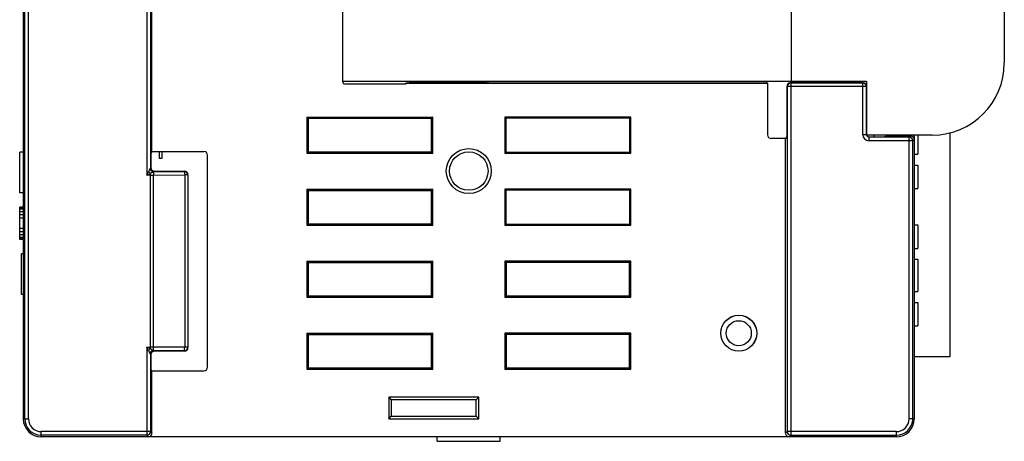
# Model space of a CAD drawing. Extents: x 0 to 390, y 0 to 268.
# Drawn here: x 305 to 359, y 103 to 126 of the extents above; entities that cross this region are included whole.
import ezdxf

# ---------------------------------------------------------------- set-up
doc = ezdxf.new("R2010")
doc.units = 0
doc.header["$MEASUREMENT"] = 0
doc.layers.add('1_外観図', color=7, linetype='CONTINUOUS')

msp = doc.modelspace()

# ---------------------------------------------------------------- linework, layer by layer
at = {"layer": '1_外観図', "color": 9, "linetype": 'Continuous'}
for p, q in [((305.038769, 103.779241), (305.038769, 161.279241)), ((305.2387, 103.779241), (305.2387, 161.279241)), ((311.815736, 147.757299), (311.815736, 117.301182)), ((312.015667, 147.357879), (312.015667, 117.700602)), ((329.799319, 122.443427), (329.799319, 122.529241)), ((330.654716, 122.529241), (330.654716, 122.429987)), ((330.757615, 122.529241), (330.757615, 122.429241)), ((347.367683, 122.229302), (347.388769, 122.215246)), ((347.388769, 122.215246), (347.388769, 103.065723)), ((351.788193, 122.215246), (347.388769, 122.215246)), ((347.56766, 122.429241), (347.5887, 122.415216)), ((347.5887, 122.415216), (347.5887, 102.865791)), ((351.588224, 122.415216), (347.5887, 122.415216)), ((351.588224, 122.415216), (351.602249, 122.429241)), ((351.588224, 119.565193), (351.588224, 122.415216)), ((351.788193, 122.215246), (351.802218, 122.229271)), ((351.788193, 119.565193), (351.788193, 122.215246)), ((351.588224, 119.565193), (351.788193, 119.565193)), ((351.788193, 119.565193), (351.802218, 119.579218)), ((351.93817, 119.415216), (351.952195, 119.429241)), ((351.93817, 119.215246), (351.93817, 119.415216)), ((354.165736, 119.415216), (351.93817, 119.415216)), ((354.252241, 119.472878), (354.165736, 119.415216)), ((354.165736, 103.779241), (354.165736, 119.415216)), ((354.452218, 119.272939), (354.365667, 119.215246)), ((354.365667, 119.215246), (351.93817, 119.215246)), ((354.365667, 103.779241), (354.365667, 119.215246)), ((312.015667, 117.700602), (312.016178, 117.701741)), ((312.016178, 117.701741), (312.036753, 117.72918)), ((311.815736, 117.301182), (311.915557, 117.500824)), ((311.815736, 117.301182), (312.015378, 117.401003)), ((312.015378, 117.301182), (311.815736, 117.301182)), ((312.015378, 107.657478), (312.015378, 117.401003)), ((312.187758, 117.3016), (313.919638, 117.312184)), ((312.187758, 107.756881), (312.187758, 117.3016)), ((312.21395, 117.501282), (312.216109, 117.501863)), ((312.216109, 117.501863), (312.236639, 117.529241)), ((312.216109, 117.501863), (313.885161, 117.512062)), ((313.90234, 117.529241), (313.885161, 117.512062)), ((314.08504, 117.312184), (313.919638, 117.312184)), ((313.919638, 117.312184), (313.919638, 107.746297)), ((314.102218, 117.329363), (314.08504, 117.312184)), ((314.08504, 117.312184), (314.08504, 107.746297)), ((311.815736, 107.757299), (311.815736, 102.865791)), ((311.815736, 107.757299), (312.015378, 107.757299)), ((311.915557, 107.557657), (311.815736, 107.757299)), ((312.015378, 107.657478), (311.815736, 107.757299)), ((311.974025, 107.6781), (311.953045, 107.688645)), ((312.015667, 107.357879), (312.015667, 103.065723)), ((312.016178, 107.356741), (312.015667, 107.357879)), ((312.036753, 107.329302), (312.016178, 107.356741)), ((313.919638, 107.746297), (312.187758, 107.756881)), ((312.216109, 107.556619), (312.213949, 107.5572)), ((313.885161, 107.546419), (312.216109, 107.556619)), ((312.236639, 107.529241), (312.216109, 107.556619)), ((313.885161, 107.546419), (313.90234, 107.529241)), ((314.08504, 107.746297), (313.919638, 107.746297)), ((314.08504, 107.746297), (314.102218, 107.729119)), ((304.952218, 103.779241), (305.2387, 103.779241)), ((354.452218, 103.779241), (354.165736, 103.779241)), ((305.952218, 102.779241), (305.952218, 103.065723)), ((312.015667, 103.065723), (305.952218, 103.065723)), ((311.815736, 102.865791), (305.952218, 102.865791)), ((311.815736, 102.865791), (311.902287, 102.779241)), ((312.015667, 103.065723), (312.102218, 102.979172)), ((347.388769, 103.065723), (347.302218, 102.979172)), ((353.452218, 103.065723), (347.388769, 103.065723)), ((347.5887, 102.865791), (347.50215, 102.779241)), ((347.5887, 102.865791), (353.452218, 102.865791)), ((353.452218, 103.065723), (353.452218, 102.779241))]:
    msp.add_line(p, q, dxfattribs=at)
at = {"layer": '1_外観図', "color": 7, "linetype": 'Continuous'}
for p, q in [((312.102218, 118.616543), (312.102218, 146.441939)), ((322.702218, 122.469226), (322.702218, 142.589256)), ((347.602218, 142.629241), (347.602218, 122.429241)), ((359.452218, 141.529241), (359.452218, 123.529241)), ((304.952218, 127.529241), (304.952218, 103.779241)), ((322.702218, 122.529241), (351.802218, 122.529241)), ((329.702218, 122.447918), (329.702218, 122.529241)), ((346.263805, 122.429241), (346.263805, 122.529241)), ((351.802218, 122.529241), (351.802218, 119.529241)), ((322.802203, 122.369241), (326.202218, 122.369241)), ((326.554872, 122.452808), (326.202218, 122.400436)), ((326.202218, 122.369241), (326.202218, 122.400436)), ((326.202218, 122.400436), (346.302218, 122.400436)), ((326.554872, 122.452808), (329.702218, 122.452808)), ((330.654716, 122.429987), (329.799319, 122.443427)), ((330.757615, 122.429241), (346.263805, 122.429241)), ((346.263805, 122.429241), (346.302218, 122.400436)), ((346.302218, 122.400436), (346.302218, 119.541817)), ((347.367683, 122.229302), (347.367683, 119.429241)), ((351.602249, 122.429241), (347.56766, 122.429241)), ((320.702218, 120.529241), (320.702218, 118.529241)), ((320.702218, 120.529241), (327.702218, 120.529241)), ((320.702218, 120.529241), (320.77206, 120.459399)), ((320.77206, 120.459399), (320.77206, 118.599082)), ((320.77206, 120.459399), (327.632377, 120.459399)), ((327.702218, 120.529241), (327.632377, 120.459399)), ((327.632377, 118.599082), (327.632377, 120.459399)), ((327.702218, 118.529241), (327.702218, 120.529241)), ((331.702218, 120.529241), (331.702218, 118.529241)), ((331.702218, 120.529241), (331.758091, 120.473368)), ((338.702218, 120.529241), (331.702218, 120.529241)), ((331.758091, 120.473368), (331.758091, 118.585114)), ((338.646345, 120.473368), (331.758091, 120.473368)), ((338.702218, 120.529241), (338.646345, 120.473368)), ((338.646345, 118.585114), (338.646345, 120.473368)), ((338.702218, 118.529241), (338.702218, 120.529241)), ((347.302218, 119.341939), (346.502096, 119.341939)), ((347.367683, 119.429241), (347.302218, 119.341939)), ((347.302218, 102.979172), (347.302218, 119.341939)), ((355.452218, 119.529241), (351.802218, 119.529241)), ((351.952195, 119.429241), (352.776503, 119.429241)), ((352.202218, 119.529241), (352.202218, 119.429241)), ((352.776503, 119.429241), (352.902218, 119.492079)), ((352.902218, 119.529241), (352.902218, 119.492079)), ((352.902218, 119.492079), (353.552218, 119.492079)), ((353.552218, 119.492079), (353.552218, 119.529241)), ((353.552218, 119.492079), (353.590631, 119.472878)), ((353.590631, 119.529241), (353.590631, 119.472878)), ((353.590631, 119.472878), (354.252241, 119.472878)), ((354.452218, 119.529241), (354.452218, 103.779241)), ((354.652218, 119.529241), (354.652218, 118.459241)), ((356.452218, 107.234241), (356.452218, 119.656709)), ((304.952218, 118.579241), (304.752218, 118.579241)), ((304.752218, 116.329241), (304.752218, 118.579241)), ((312.102218, 118.616543), (312.036753, 118.529241)), ((312.036753, 118.529241), (312.036753, 117.72918)), ((312.102218, 118.616543), (314.989642, 118.616543)), ((312.507218, 118.616543), (312.507218, 118.219241)), ((312.657218, 118.219241), (312.507218, 118.219241)), ((312.657218, 118.616543), (312.657218, 118.219241)), ((315.18952, 106.641817), (315.18952, 118.416665)), ((320.702218, 118.529241), (320.77206, 118.599082)), ((320.702218, 118.529241), (327.702218, 118.529241)), ((320.77206, 118.599082), (327.632377, 118.599082)), ((327.702218, 118.529241), (327.632377, 118.599082)), ((331.702218, 118.529241), (331.758091, 118.585114)), ((331.702218, 118.529241), (338.702218, 118.529241)), ((331.758091, 118.585114), (338.646345, 118.585114)), ((338.702218, 118.529241), (338.646345, 118.585114)), ((354.452218, 118.459241), (354.652218, 118.459241)), ((354.452218, 117.859241), (354.652218, 117.859241)), ((354.652218, 117.859241), (354.652218, 116.559241)), ((312.236639, 117.529241), (313.90234, 117.529241)), ((314.102218, 117.329363), (314.102218, 107.729119)), ((320.702218, 116.529241), (320.702218, 114.529241)), ((320.702218, 116.529241), (327.702218, 116.529241)), ((320.702218, 116.529241), (320.77206, 116.459399)), ((327.702218, 116.529241), (327.632377, 116.459399)), ((327.702218, 114.529241), (327.702218, 116.529241)), ((331.702218, 116.529241), (331.702218, 114.529241)), ((331.702218, 116.529241), (331.758091, 116.473368)), ((338.702218, 116.529241), (331.702218, 116.529241)), ((338.702218, 116.529241), (338.646345, 116.473368)), ((338.702218, 114.529241), (338.702218, 116.529241)), ((354.452218, 116.559241), (354.652218, 116.559241)), ((304.952218, 116.329241), (304.752218, 116.329241)), ((320.77206, 116.459399), (320.77206, 114.599082)), ((320.77206, 116.459399), (327.632377, 116.459399)), ((327.632377, 114.599082), (327.632377, 116.459399)), ((331.758091, 116.473368), (331.758091, 114.585114)), ((338.646345, 116.473368), (331.758091, 116.473368)), ((338.646345, 114.585114), (338.646345, 116.473368)), ((304.952218, 115.529241), (304.752218, 115.529241)), ((304.752218, 113.729241), (304.752218, 115.529241)), ((304.952218, 115.490943), (304.752218, 115.490943)), ((304.952218, 115.414347), (304.752218, 115.414347)), ((304.952218, 115.261156), (304.752218, 115.261156)), ((304.952218, 115.107964), (304.752218, 115.107964)), ((304.952218, 114.916475), (304.752218, 114.916475)), ((304.952218, 114.342007), (304.752218, 114.342007)), ((320.702218, 114.529241), (320.77206, 114.599082)), ((320.702218, 114.529241), (327.702218, 114.529241)), ((320.77206, 114.599082), (327.632377, 114.599082)), ((327.702218, 114.529241), (327.632377, 114.599082)), ((331.702218, 114.529241), (331.758091, 114.585114)), ((331.702218, 114.529241), (338.702218, 114.529241)), ((331.758091, 114.585114), (338.646345, 114.585114)), ((338.702218, 114.529241), (338.646345, 114.585114)), ((354.452218, 114.539241), (354.652218, 114.539241)), ((354.652218, 114.539241), (354.652218, 113.239241)), ((304.952218, 114.150517), (304.752218, 114.150517)), ((304.952218, 113.997326), (304.752218, 113.997326)), ((304.952218, 113.844134), (304.752218, 113.844134)), ((304.952218, 113.767539), (304.752218, 113.767539)), ((304.952218, 113.729241), (304.752218, 113.729241)), ((354.452218, 113.239241), (354.652218, 113.239241)), ((304.952218, 112.929241), (304.852218, 112.929241)), ((304.852218, 110.679241), (304.852218, 112.929241)), ((320.702218, 112.529241), (320.702218, 110.529241)), ((320.702218, 112.529241), (327.702218, 112.529241)), ((320.702218, 112.529241), (320.77206, 112.459399)), ((320.77206, 112.459399), (320.77206, 110.599082)), ((320.77206, 112.459399), (327.632377, 112.459399)), ((327.702218, 112.529241), (327.632377, 112.459399)), ((327.632377, 110.599082), (327.632377, 112.459399)), ((327.702218, 110.529241), (327.702218, 112.529241)), ((331.702218, 112.529241), (331.702218, 110.529241)), ((331.702218, 112.529241), (331.77206, 112.459399)), ((338.702218, 112.529241), (331.702218, 112.529241)), ((331.77206, 112.459399), (331.77206, 110.599082)), ((338.632377, 112.459399), (331.77206, 112.459399)), ((338.702218, 112.529241), (338.632377, 112.459399)), ((338.632377, 110.599082), (338.632377, 112.459399)), ((338.702218, 110.529241), (338.702218, 112.529241)), ((354.452218, 112.639241), (354.652218, 112.639241)), ((354.652218, 112.639241), (354.652218, 110.839241)), ((304.952218, 110.679241), (304.852218, 110.679241)), ((320.702218, 110.529241), (320.77206, 110.599082)), ((320.702218, 110.529241), (327.702218, 110.529241)), ((320.77206, 110.599082), (327.632377, 110.599082)), ((327.702218, 110.529241), (327.632377, 110.599082)), ((331.702218, 110.529241), (331.77206, 110.599082)), ((331.702218, 110.529241), (338.702218, 110.529241)), ((331.77206, 110.599082), (338.632377, 110.599082)), ((338.702218, 110.529241), (338.632377, 110.599082)), ((354.452218, 110.839241), (354.652218, 110.839241)), ((354.452218, 110.239241), (354.652218, 110.239241)), ((354.652218, 110.239241), (354.652218, 108.939241)), ((354.452218, 108.939241), (354.652218, 108.939241)), ((320.702218, 108.529241), (320.702218, 106.529241)), ((320.702218, 108.529241), (327.702218, 108.529241)), ((320.702218, 108.529241), (320.77206, 108.459399)), ((320.77206, 108.459399), (320.77206, 106.599082)), ((320.77206, 108.459399), (327.632377, 108.459399)), ((327.702218, 108.529241), (327.632377, 108.459399)), ((327.632377, 106.599082), (327.632377, 108.459399)), ((327.702218, 106.529241), (327.702218, 108.529241)), ((331.702218, 108.529241), (331.702218, 106.529241)), ((331.702218, 108.529241), (331.77206, 108.459399)), ((338.702218, 108.529241), (331.702218, 108.529241)), ((331.77206, 108.459399), (331.77206, 106.599082)), ((338.632377, 108.459399), (331.77206, 108.459399)), ((338.702218, 108.529241), (338.632377, 108.459399)), ((338.632377, 106.599082), (338.632377, 108.459399)), ((338.702218, 106.529241), (338.702218, 108.529241)), ((312.036753, 107.329302), (312.036753, 106.529241)), ((313.90234, 107.529241), (312.236639, 107.529241)), ((354.452218, 107.234241), (356.452218, 107.234241)), ((312.102218, 106.441939), (312.036753, 106.529241)), ((312.102218, 102.979172), (312.102218, 106.441939)), ((312.102218, 106.441939), (314.989642, 106.441939)), ((320.702218, 106.529241), (320.77206, 106.599082)), ((320.702218, 106.529241), (327.702218, 106.529241)), ((320.77206, 106.599082), (327.632377, 106.599082)), ((327.702218, 106.529241), (327.632377, 106.599082)), ((331.702218, 106.529241), (331.77206, 106.599082)), ((331.702218, 106.529241), (338.702218, 106.529241)), ((331.77206, 106.599082), (338.632377, 106.599082)), ((338.702218, 106.529241), (338.632377, 106.599082)), ((325.252218, 104.979241), (325.252218, 103.779241)), ((325.252218, 104.979241), (325.391901, 104.839558)), ((330.252218, 104.979241), (325.252218, 104.979241)), ((325.391901, 104.839558), (325.391901, 103.918924)), ((330.112535, 104.839558), (325.391901, 104.839558)), ((330.252218, 104.979241), (330.112535, 104.839558)), ((330.112535, 103.918924), (330.112535, 104.839558)), ((330.252218, 103.779241), (330.252218, 104.979241)), ((325.252218, 103.779241), (325.391901, 103.918924)), ((325.252218, 103.779241), (330.252218, 103.779241)), ((325.391901, 103.918924), (330.112535, 103.918924)), ((330.252218, 103.779241), (330.112535, 103.918924)), ((353.452218, 102.779241), (305.952218, 102.779241)), ((327.952218, 102.529241), (327.952218, 102.779241)), ((327.952218, 102.529241), (331.452218, 102.529241)), ((331.452218, 102.529241), (331.452218, 102.779241))]:
    msp.add_line(p, q, dxfattribs=at)
for centre, radius in [((329.702218, 117.529241), 1.25), ((329.702218, 117.529241), 1.068015), ((344.702218, 108.529241), 1)]:
    msp.add_circle(centre, radius, dxfattribs=at)
at = {"layer": '1_外観図', "color": 9, "linetype": 'Continuous'}
for radius in [0.994985, 0.695396]:
    msp.add_circle((344.702218, 108.529241), radius, dxfattribs=at)
at = {"layer": '1_外観図', "color": 7, "linetype": 'Continuous'}
for centre, radius, start, end in [((355.452218, 123.529241), 4, 270, 0), ((305.952218, 103.779241), 1, 180, 270), ((353.452218, 103.779241), 1, 270, 0)]:
    msp.add_arc(centre, radius, start, end, dxfattribs=at)
at = {"layer": '1_外観図', "color": 9, "linetype": 'Continuous'}
for centre, radius, start, end in [((347.58883, 122.215157), 0.200061, 90.0373048, 179.9743616), ((351.58815, 122.215173), 0.200043, 0.0210626, 89.9789374), ((351.938149, 119.565172), 0.349925, 179.9965353, 270.0034647), ((351.938835, 119.56521), 0.150642, 180.0062963, 194.7031733), ((351.938072, 119.565092), 0.149875, 194.7336312, 270.0374562), ((354.165606, 119.215157), 0.200061, 0.0256482, 89.9626854), ((312.216298, 117.701987), 0.200123, 180.0705467, 269.9457892), ((312.015581, 152.744923), 35.44374, 269.9996711, 270.2783297), ((313.884872, 117.311895), 0.200168, 0.0828025, 89.9171975), ((312.016227, 72.579526), 35.177773, 89.7206168, 90.0013823), ((312.216298, 107.356494), 0.200123, 90.0542108, 179.9294533), ((313.884872, 107.746587), 0.200168, 270.0828025, 359.9171975), ((305.952218, 103.779241), 0.913449, 180, 270), ((305.952218, 103.779241), 0.713518, 180, 270), ((353.452218, 103.779241), 0.913449, 270, 0), ((353.452218, 103.779241), 0.713518, 270, 0), ((311.815571, 103.065888), 0.200097, 270.0471689, 359.9528311), ((347.588865, 103.065888), 0.200097, 180.0471948, 269.9528052)]:
    msp.add_arc(centre, radius, start, end, dxfattribs=at)
at = {"layer": '1_外観図', "color": 7, "linetype": 'Continuous'}
for centre, major_axis, ratio, start_param, end_param in [((322.802233, 122.469256), (-0.070732, -0.070732), 0.99969546, -0.78524587, 0.78524587), ((329.902218, 122.447918), (-0.2, 0), 0.026185922, 0, 1.030376826), ((330.757615, 122.434478), (-0.2, 0), 0.026185922, 1.030376826, 1.570796327), ((347.567751, 122.22921), (0.166499, -0.110985), 0.999505177, 2.158968785, 3.729308261), ((351.602188, 122.22921), (0.141464, 0.141464), 0.99969546, -0.78524587, 0.78524587), ((346.50234, 119.542061), (-0.141594, -0.141594), 0.998782766, -0.784789176, 0.784789176), ((351.952241, 119.579264), (0.106098, 0.106098), 0.99969546, 8.979253288, 10.210023831), ((354.25215, 119.272848), (-0.166499, -0.110985), 0.999505177, 2.553877046, 4.124216522), ((314.989398, 118.416421), (-0.141594, -0.141594), 0.998782766, -3.926381829, -2.356803478), ((312.236822, 117.729363), (-0.120101, -0.160163), 0.999048778, -0.926923704, 0.64295906), ((313.902096, 117.329119), (0.141594, 0.141594), 0.998782766, -0.784789176, 0.784789176), ((312.236822, 107.329119), (0.120101, -0.160163), 0.999048778, 2.498633594, 4.068516358), ((313.902096, 107.729363), (-0.141594, 0.141594), 0.998782766, 2.356803478, 3.926381829), ((314.989398, 106.642061), (-0.141594, 0.141594), 0.998782766, 2.356803478, 3.926381829), ((311.90215, 102.979309), (0.141518, -0.141518), 0.999315002, -0.785055547, 0.785055547), ((347.502287, 102.979309), (-0.141518, -0.141518), 0.999315002, -0.785055547, 0.785055547)]:
    msp.add_ellipse(centre, major_axis=major_axis, ratio=ratio, start_param=start_param, end_param=end_param, dxfattribs=at)
at = {"layer": '1_外観図', "color": 9, "linetype": 'Continuous'}
for points, knots in [([(311.915557, 117.500824), (311.929893, 117.52948), (311.95186, 117.570859), (311.979964, 117.623942), (311.992782, 117.648867), (311.998624, 117.660731)], [0, 0, 0, 0, 0.533441916, 0.779827887, 1, 1, 1, 1]), ([(311.998624, 117.660731), (312.000811, 117.665173), (312.004807, 117.673471), (312.009946, 117.684861), (312.013293, 117.692923), (312.015007, 117.697899), (312.015541, 117.69981), (312.015667, 117.700602)], [0, 0, 0, 0, 0.342089292, 0.636210503, 0.863401806, 0.944578987, 1, 1, 1, 1]), ([(312.167398, 117.481166), (312.146568, 117.486176), (312.10578, 117.503085), (312.062816, 117.537688), (312.034956, 117.571837), (312.012618, 117.608833), (312.002098, 117.639842), (311.998624, 117.660731)], [0, 0, 0, 0, 0.247576415, 0.501649131, 0.629087916, 0.755284668, 1, 1, 1, 1]), ([(312.213949, 117.501282), (312.18811, 117.501549), (312.13599, 117.512324), (312.070207, 117.556775), (312.026122, 117.622725), (312.015723, 117.674833), (312.015667, 117.700602)], [0, 0, 0, 0, 0.250275857, 0.500491442, 0.750419874, 1, 1, 1, 1]), ([(312.015378, 117.401003), (311.996519, 117.415164), (311.960951, 117.446398), (311.929718, 117.481966), (311.915557, 117.500824)], [0, 0, 0, 0, 0.50000003, 1, 1, 1, 1]), ([(312.015378, 117.401003), (312.04191, 117.416586), (312.092327, 117.443868), (312.143492, 117.469668), (312.167398, 117.481166)], [0, 0, 0, 0, 0.537026553, 1, 1, 1, 1]), ([(312.167398, 117.481166), (312.176909, 117.4853), (312.189993, 117.491065), (312.2055, 117.497787), (312.211504, 117.500375), (312.21395, 117.501282)], [0, 0, 0, 0, 0.613497234, 0.84566645, 1, 1, 1, 1]), ([(312.167398, 117.481166), (312.169036, 117.476583), (312.172063, 117.466262), (312.177471, 117.441739), (312.182677, 117.404838), (312.18662, 117.355284), (312.187649, 117.319949), (312.187758, 117.3016)], [0, 0, 0, 0, 0.080530172, 0.177700755, 0.415360687, 0.696371816, 1, 1, 1, 1]), ([(313.885161, 117.512062), (313.887862, 117.511524), (313.891641, 117.507728), (313.895298, 117.501515), (313.899814, 117.491217), (313.904714, 117.47429), (313.909683, 117.44959), (313.913815, 117.419893), (313.918152, 117.37359), (313.919489, 117.337184), (313.919638, 117.312184)], [0, 0, 0, 0, 0.039966347, 0.069560597, 0.10643578, 0.20206065, 0.3251038, 0.471775473, 0.637106805, 1, 1, 1, 1]), ([(312.015378, 107.657478), (311.996519, 107.643317), (311.960952, 107.612083), (311.929718, 107.576516), (311.915557, 107.557657)], [0, 0, 0, 0, 0.500000016, 1, 1, 1, 1]), ([(311.998624, 107.39775), (311.992783, 107.409613), (311.979966, 107.434535), (311.951863, 107.487618), (311.929895, 107.528999), (311.915557, 107.557657)], [0, 0, 0, 0, 0.220133425, 0.466517176, 1, 1, 1, 1]), ([(312.167398, 107.577316), (312.146568, 107.572305), (312.10578, 107.555396), (312.062816, 107.520793), (312.034956, 107.486644), (312.012619, 107.449648), (312.002098, 107.41864), (311.998624, 107.39775)], [0, 0, 0, 0, 0.247576366, 0.501649137, 0.629087954, 0.755284724, 1, 1, 1, 1]), ([(312.015667, 107.357879), (312.015541, 107.358671), (312.015008, 107.360582), (312.013293, 107.365556), (312.009947, 107.373618), (312.004808, 107.385009), (312.000811, 107.393308), (311.998624, 107.39775)], [0, 0, 0, 0, 0.055405147, 0.136542586, 0.363712825, 0.657878961, 1, 1, 1, 1]), ([(312.167398, 107.577316), (312.143493, 107.588809), (312.092331, 107.614615), (312.041913, 107.641895), (312.015378, 107.657478)], [0, 0, 0, 0, 0.462929819, 1, 1, 1, 1]), ([(312.213949, 107.5572), (312.18811, 107.556932), (312.13599, 107.546157), (312.070207, 107.501707), (312.026122, 107.435756), (312.015723, 107.383648), (312.015667, 107.357879)], [0, 0, 0, 0, 0.250275858, 0.500491442, 0.750419875, 1, 1, 1, 1]), ([(312.167398, 107.577316), (312.169036, 107.581898), (312.172063, 107.59222), (312.177471, 107.616742), (312.182677, 107.653643), (312.18662, 107.703197), (312.187649, 107.738532), (312.187758, 107.756881)], [0, 0, 0, 0, 0.080530109, 0.17770065, 0.415360562, 0.696371736, 1, 1, 1, 1]), ([(312.213949, 107.5572), (312.211504, 107.558108), (312.205501, 107.560692), (312.189996, 107.567419), (312.17691, 107.573179), (312.167398, 107.577316)], [0, 0, 0, 0, 0.154294692, 0.386411129, 1, 1, 1, 1]), ([(313.885161, 107.546419), (313.887862, 107.546957), (313.891641, 107.550753), (313.895298, 107.556966), (313.899814, 107.567265), (313.904714, 107.584191), (313.909683, 107.608891), (313.913815, 107.638589), (313.918152, 107.684892), (313.919489, 107.721297), (313.919638, 107.746297)], [0, 0, 0, 0, 0.039966403, 0.069560688, 0.106435873, 0.202060769, 0.325103911, 0.471775573, 0.637106876, 1, 1, 1, 1])]:
    msp.add_open_spline(points, degree=3, knots=knots, dxfattribs=at)

doc.saveas('drawing.dxf')
